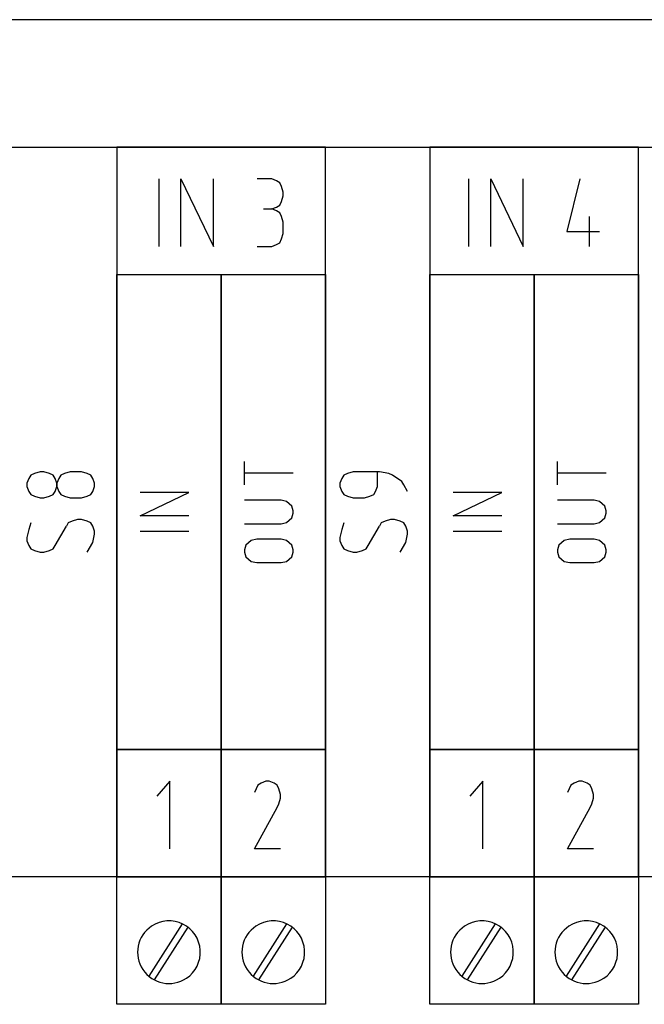
# Model space of a CAD drawing. Extents: x -99 to 321, y -139 to 158.
# Drawn here: x 178 to 200, y -4 to 30 of the extents above; entities that cross this region are included whole.
import ezdxf

# ---------------------------------------------------------------- set-up
doc = ezdxf.new("R2010")
doc.units = 0
doc.layers.add('ADS-AMC2-4R4CF', color=254, linetype='CONTINUOUS')

msp = doc.modelspace()

# ---------------------------------------------------------------- linework, layer by layer
at = {"layer": 'ADS-AMC2-4R4CF'}
for p, q in [((228.4, 29.6), (138.4, 29.6)), ((138.4, 25.2), (228.4, 25.2)), ((178, 25.2), (181.6, 25.2)), ((181.6, 25.2), (181.6, 0)), ((181.6, 25.2), (181.6, 20.8)), ((188.8, 25.2), (181.6, 25.2)), ((188.8, 0), (188.8, 25.2)), ((188.8, 25.2), (192.4, 25.2)), ((188.8, 20.8), (188.8, 25.2)), ((192.4, 25.2), (192.4, 0)), ((192.4, 25.2), (192.4, 20.8)), ((199.6, 25.2), (192.4, 25.2)), ((199.6, 0), (199.6, 25.2)), ((199.6, 25.2), (203.2, 25.2)), ((199.6, 20.8), (199.6, 25.2)), ((183.0625, 21.76852), (183.0625, 24.10185)), ((183.8125, 21.76852), (183.8125, 24.10185)), ((183.8125, 24.10185), (184.9375, 21.76852)), ((184.9375, 21.76852), (184.9375, 24.10185)), ((186.94375, 24.10185), (186.4375, 24.10185)), ((187.1125, 24.03704), (186.94375, 24.10185)), ((187.225, 23.97222), (187.1125, 24.03704)), ((187.28125, 23.84259), (187.225, 23.97222)), ((187.3375, 23.64815), (187.28125, 23.84259)), ((193.75, 21.76852), (193.75, 24.10185)), ((194.5, 21.76852), (194.5, 24.10185)), ((194.5, 24.10185), (195.625, 21.76852)), ((195.625, 21.76852), (195.625, 24.10185)), ((197.575, 24.10185), (197.125, 22.28704)), ((187.28125, 23.32407), (187.3375, 23.51852)), ((187.3375, 23.51852), (187.3375, 23.64815)), ((186.94375, 23.06481), (187.1125, 23.12963)), ((187.1125, 23.12963), (187.225, 23.19444)), ((187.225, 23.19444), (187.28125, 23.32407)), ((186.6625, 23.06481), (186.94375, 23.06481)), ((187.1125, 23), (186.94375, 23.06481)), ((187.225, 22.93519), (187.1125, 23)), ((187.28125, 22.80556), (187.225, 22.93519)), ((187.3375, 22.61111), (187.28125, 22.80556)), ((197.9125, 21.76852), (197.9125, 22.80556)), ((187.3375, 22.22222), (187.3375, 22.61111)), ((187.28125, 22.02778), (187.3375, 22.22222)), ((197.125, 22.28704), (198.25, 22.28704)), ((186.4375, 21.76852), (186.94375, 21.76852)), ((186.94375, 21.76852), (187.1125, 21.83333)), ((187.1125, 21.83333), (187.225, 21.89815)), ((187.225, 21.89815), (187.28125, 22.02778)), ((181.6, 4.4), (181.6, 20.8)), ((181.6, 20.8), (185.2, 20.8)), ((181.6, 20.8), (188.8, 20.8)), ((185.2, 20.8), (185.2, 4.4)), ((185.2, 4.4), (185.2, 20.8)), ((185.2, 20.8), (188.8, 20.8)), ((188.8, 20.8), (188.8, 4.4)), ((192.4, 4.4), (192.4, 20.8)), ((192.4, 20.8), (196, 20.8)), ((192.4, 20.8), (199.6, 20.8)), ((196, 4.4), (196, 20.8)), ((196, 20.8), (199.6, 20.8)), ((196, 20.8), (196, 4.4)), ((199.6, 20.8), (199.6, 4.4)), ((186.00667, 13.54251), (186.00667, 14.34933)), ((196.80667, 13.54251), (196.80667, 14.34933)), ((178.95185, 13.9875), (178.75741, 13.93125)), ((179.08148, 13.9875), (178.95185, 13.9875)), ((179.27593, 13.93125), (179.08148, 13.9875)), ((179.98889, 13.9875), (179.79444, 13.93125)), ((180.37778, 13.9875), (179.98889, 13.9875)), ((180.57222, 13.93125), (180.37778, 13.9875)), ((187.68667, 13.94592), (186.00667, 13.94592)), ((189.75185, 13.9875), (189.55741, 13.93125)), ((190.14074, 13.9875), (189.75185, 13.9875)), ((190.59444, 13.9875), (190.14074, 13.9875)), ((190.59444, 13.48125), (190.59444, 13.9875)), ((190.65926, 13.9875), (190.59444, 13.9875)), ((190.98333, 13.93125), (190.65926, 13.9875)), ((198.48667, 13.94592), (196.80667, 13.94592)), ((178.56296, 13.7625), (178.49815, 13.59375)), ((178.62778, 13.875), (178.56296, 13.7625)), ((178.75741, 13.93125), (178.62778, 13.875)), ((179.40556, 13.875), (179.27593, 13.93125)), ((179.47037, 13.7625), (179.40556, 13.875)), ((179.53519, 13.59375), (179.47037, 13.7625)), ((179.6, 13.7625), (179.53519, 13.59375)), ((179.66481, 13.875), (179.6, 13.7625)), ((179.79444, 13.93125), (179.66481, 13.875)), ((180.70185, 13.875), (180.57222, 13.93125)), ((180.76667, 13.7625), (180.70185, 13.875)), ((180.83148, 13.59375), (180.76667, 13.7625)), ((189.36296, 13.7625), (189.29815, 13.59375)), ((189.42778, 13.875), (189.36296, 13.7625)), ((189.55741, 13.93125), (189.42778, 13.875)), ((191.11296, 13.875), (190.98333, 13.93125)), ((191.43704, 13.65), (191.11296, 13.875)), ((191.50185, 13.5375), (191.43704, 13.65)), ((178.49815, 13.59375), (178.49815, 13.48125)), ((178.49815, 13.48125), (178.56296, 13.3125)), ((178.56296, 13.3125), (178.62778, 13.2)), ((179.40556, 13.2), (179.47037, 13.3125)), ((179.47037, 13.3125), (179.53519, 13.48125)), ((179.53519, 13.48125), (179.53519, 13.59375)), ((179.53519, 13.59375), (179.53519, 13.48125)), ((179.53519, 13.48125), (179.6, 13.3125)), ((179.6, 13.3125), (179.66481, 13.2)), ((180.70185, 13.2), (180.76667, 13.3125)), ((180.76667, 13.3125), (180.83148, 13.48125)), ((180.83148, 13.48125), (180.83148, 13.59375)), ((182.40667, 12.46615), (184.08667, 13.27296)), ((184.08667, 13.27296), (182.40667, 13.27296)), ((189.29815, 13.59375), (189.29815, 13.48125)), ((189.29815, 13.48125), (189.36296, 13.3125)), ((189.36296, 13.3125), (189.42778, 13.2)), ((190.46481, 13.2), (190.52963, 13.3125)), ((190.52963, 13.3125), (190.59444, 13.48125)), ((191.63148, 13.3125), (191.50185, 13.5375)), ((193.20667, 12.46615), (194.88667, 13.27296)), ((194.88667, 13.27296), (193.20667, 13.27296)), ((178.62778, 13.2), (178.75741, 13.14375)), ((178.75741, 13.14375), (178.95185, 13.0875)), ((178.95185, 13.0875), (179.08148, 13.0875)), ((179.08148, 13.0875), (179.27593, 13.14375)), ((179.27593, 13.14375), (179.40556, 13.2)), ((179.66481, 13.2), (179.79444, 13.14375)), ((179.79444, 13.14375), (179.98889, 13.0875)), ((179.98889, 13.0875), (180.37778, 13.0875)), ((180.37778, 13.0875), (180.57222, 13.14375)), ((180.57222, 13.14375), (180.70185, 13.2)), ((187.26667, 13.00342), (186.00667, 13.00342)), ((187.45333, 12.96308), (187.26667, 13.00342)), ((187.54667, 12.8824), (187.45333, 12.96308)), ((189.42778, 13.2), (189.55741, 13.14375)), ((189.55741, 13.14375), (189.75185, 13.0875)), ((189.75185, 13.0875), (190.14074, 13.0875)), ((190.14074, 13.0875), (190.33519, 13.14375)), ((190.33519, 13.14375), (190.46481, 13.2)), ((198.06667, 13.00342), (196.80667, 13.00342)), ((198.25333, 12.96308), (198.06667, 13.00342)), ((198.34667, 12.8824), (198.25333, 12.96308)), ((187.64, 12.80172), (187.54667, 12.8824)), ((187.68667, 12.64035), (187.64, 12.80172)), ((187.68667, 12.55967), (187.68667, 12.64035)), ((198.44, 12.80172), (198.34667, 12.8824)), ((198.48667, 12.64035), (198.44, 12.80172)), ((198.48667, 12.55967), (198.48667, 12.64035)), ((180.0537, 12.28125), (179.92407, 12.225)), ((180.24815, 12.3375), (180.0537, 12.28125)), ((180.37778, 12.3375), (180.24815, 12.3375)), ((180.57222, 12.28125), (180.37778, 12.3375)), ((180.70185, 12.225), (180.57222, 12.28125)), ((184.08667, 12.46615), (182.40667, 12.46615)), ((187.45333, 12.23695), (187.54667, 12.31763)), ((187.54667, 12.31763), (187.64, 12.39831)), ((187.64, 12.39831), (187.68667, 12.55967)), ((190.8537, 12.28125), (190.72407, 12.225)), ((191.04815, 12.3375), (190.8537, 12.28125)), ((191.17778, 12.3375), (191.04815, 12.3375)), ((191.37222, 12.28125), (191.17778, 12.3375)), ((191.50185, 12.225), (191.37222, 12.28125)), ((194.88667, 12.46615), (193.20667, 12.46615)), ((198.25333, 12.23695), (198.34667, 12.31763)), ((198.34667, 12.31763), (198.44, 12.39831)), ((198.44, 12.39831), (198.48667, 12.55967)), ((178.56296, 12), (178.49815, 11.71875)), ((178.62778, 12.225), (178.56296, 12)), ((179.47037, 11.4375), (179.85926, 12.1125)), ((179.92407, 12.225), (179.85926, 12.1125)), ((180.76667, 12.1125), (180.70185, 12.225)), ((180.83148, 11.94375), (180.76667, 12.1125)), ((180.83148, 11.83125), (180.83148, 11.94375)), ((184.08667, 11.92706), (182.40667, 11.92706)), ((186.00667, 12.1966), (187.26667, 12.1966)), ((187.26667, 12.1966), (187.45333, 12.23695)), ((189.36296, 12), (189.29815, 11.71875)), ((189.42778, 12.225), (189.36296, 12)), ((190.27037, 11.4375), (190.65926, 12.1125)), ((190.72407, 12.225), (190.65926, 12.1125)), ((191.56667, 12.1125), (191.50185, 12.225)), ((191.63148, 11.94375), (191.56667, 12.1125)), ((191.63148, 11.83125), (191.63148, 11.94375)), ((194.88667, 11.92706), (193.20667, 11.92706)), ((196.80667, 12.1966), (198.06667, 12.1966)), ((198.06667, 12.1966), (198.25333, 12.23695)), ((178.49815, 11.71875), (178.49815, 11.60625)), ((178.49815, 11.60625), (178.56296, 11.4375)), ((180.76667, 11.55), (180.83148, 11.83125)), ((186.24, 11.61717), (186.14667, 11.53649)), ((186.42667, 11.65751), (186.24, 11.61717)), ((187.26667, 11.65751), (186.42667, 11.65751)), ((187.45333, 11.61717), (187.26667, 11.65751)), ((187.54667, 11.53649), (187.45333, 11.61717)), ((189.29815, 11.71875), (189.29815, 11.60625)), ((189.29815, 11.60625), (189.36296, 11.4375)), ((191.56667, 11.55), (191.63148, 11.83125)), ((197.04, 11.61717), (196.94667, 11.53649)), ((197.22667, 11.65751), (197.04, 11.61717)), ((198.06667, 11.65751), (197.22667, 11.65751)), ((198.25333, 11.61717), (198.06667, 11.65751)), ((198.34667, 11.53649), (198.25333, 11.61717)), ((178.56296, 11.4375), (178.62778, 11.325)), ((178.62778, 11.325), (178.75741, 11.26875)), ((178.75741, 11.26875), (178.95185, 11.2125)), ((179.08148, 11.2125), (179.27593, 11.26875)), ((179.27593, 11.26875), (179.40556, 11.325)), ((179.40556, 11.325), (179.47037, 11.4375)), ((180.57222, 11.2125), (180.76667, 11.55)), ((186.05333, 11.45581), (186.00667, 11.29445)), ((186.00667, 11.29445), (186.00667, 11.21376)), ((186.14667, 11.53649), (186.05333, 11.45581)), ((187.64, 11.45581), (187.54667, 11.53649)), ((187.68667, 11.29445), (187.64, 11.45581)), ((187.68667, 11.21376), (187.68667, 11.29445)), ((189.36296, 11.4375), (189.42778, 11.325)), ((189.42778, 11.325), (189.55741, 11.26875)), ((189.55741, 11.26875), (189.75185, 11.2125)), ((189.88148, 11.2125), (190.07593, 11.26875)), ((190.07593, 11.26875), (190.20556, 11.325)), ((190.20556, 11.325), (190.27037, 11.4375)), ((191.37222, 11.2125), (191.56667, 11.55)), ((196.85333, 11.45581), (196.80667, 11.29445)), ((196.80667, 11.29445), (196.80667, 11.21376)), ((196.94667, 11.53649), (196.85333, 11.45581)), ((198.44, 11.45581), (198.34667, 11.53649)), ((198.48667, 11.29445), (198.44, 11.45581)), ((198.48667, 11.21376), (198.48667, 11.29445)), ((178.95185, 11.2125), (179.08148, 11.2125)), ((186.00667, 11.21376), (186.05333, 11.0524)), ((186.05333, 11.0524), (186.14667, 10.97172)), ((186.14667, 10.97172), (186.24, 10.89104)), ((186.24, 10.89104), (186.42667, 10.8507)), ((187.26667, 10.8507), (187.45333, 10.89104)), ((187.45333, 10.89104), (187.54667, 10.97172)), ((187.54667, 10.97172), (187.64, 11.0524)), ((187.64, 11.0524), (187.68667, 11.21376)), ((189.75185, 11.2125), (189.88148, 11.2125)), ((196.80667, 11.21376), (196.85333, 11.0524)), ((196.85333, 11.0524), (196.94667, 10.97172)), ((196.94667, 10.97172), (197.04, 10.89104)), ((197.04, 10.89104), (197.22667, 10.8507)), ((198.06667, 10.8507), (198.25333, 10.89104)), ((198.25333, 10.89104), (198.34667, 10.97172)), ((198.34667, 10.97172), (198.44, 11.0524)), ((198.44, 11.0524), (198.48667, 11.21376)), ((186.42667, 10.8507), (187.26667, 10.8507)), ((197.22667, 10.8507), (198.06667, 10.8507)), ((181.6, 0), (181.6, 4.4)), ((181.6, 4.4), (185.2, 4.4)), ((185.2, 4.4), (181.6, 4.4)), ((185.2, 4.4), (185.2, 0)), ((185.2, 0), (185.2, 4.4)), ((185.2, 4.4), (188.8, 4.4)), ((188.8, 4.4), (185.2, 4.4)), ((188.8, 4.4), (188.8, 0)), ((196, 4.4), (192.4, 4.4)), ((192.4, 0), (192.4, 4.4)), ((192.4, 4.4), (196, 4.4)), ((199.6, 4.4), (196, 4.4)), ((196, 0), (196, 4.4)), ((196, 4.4), (199.6, 4.4)), ((196, 4.4), (196, 0)), ((199.6, 4.4), (199.6, 0)), ((183.425, 3.30185), (182.975, 2.78333)), ((183.425, 0.96852), (183.425, 3.30185)), ((186.4625, 3.17222), (186.40625, 3.04259)), ((186.575, 3.23704), (186.4625, 3.17222)), ((186.74375, 3.30185), (186.575, 3.23704)), ((186.85625, 3.30185), (186.74375, 3.30185)), ((187.025, 3.23704), (186.85625, 3.30185)), ((187.1375, 3.17222), (187.025, 3.23704)), ((187.19375, 3.04259), (187.1375, 3.17222)), ((194.225, 3.30185), (193.775, 2.78333)), ((194.225, 0.96852), (194.225, 3.30185)), ((197.2625, 3.17222), (197.20625, 3.04259)), ((197.375, 3.23704), (197.2625, 3.17222)), ((197.54375, 3.30185), (197.375, 3.23704)), ((197.65625, 3.30185), (197.54375, 3.30185)), ((197.825, 3.23704), (197.65625, 3.30185)), ((197.9375, 3.17222), (197.825, 3.23704)), ((197.99375, 3.04259), (197.9375, 3.17222)), ((186.40625, 3.04259), (186.35, 2.91296)), ((187.25, 2.84815), (187.19375, 3.04259)), ((187.25, 2.71852), (187.25, 2.84815)), ((197.20625, 3.04259), (197.15, 2.91296)), ((198.05, 2.84815), (197.99375, 3.04259)), ((198.05, 2.71852), (198.05, 2.84815)), ((186.35, 0.96852), (187.1375, 2.39444)), ((187.1375, 2.39444), (187.19375, 2.52407)), ((187.19375, 2.52407), (187.25, 2.71852)), ((197.15, 0.96852), (197.9375, 2.39444)), ((197.9375, 2.39444), (197.99375, 2.52407)), ((197.99375, 2.52407), (198.05, 2.71852)), ((187.25, 0.96852), (186.35, 0.96852)), ((198.05, 0.96852), (197.15, 0.96852)), ((232, 0), (0, 0)), ((181.6, 0), (178, 0)), ((181.6, -4.4), (181.6, 0)), ((181.6, 0), (185.2, 0)), ((185.2, 0), (181.6, 0)), ((185.2, 0), (185.2, -4.4)), ((185.2, -4.4), (185.2, 0)), ((185.2, 0), (188.8, 0)), ((188.8, 0), (185.2, 0)), ((188.8, 0), (188.8, -4.4)), ((192.4, 0), (188.8, 0)), ((192.4, -4.4), (192.4, 0)), ((192.4, 0), (196, 0)), ((196, 0), (192.4, 0)), ((196, -4.4), (196, 0)), ((196, 0), (199.6, 0)), ((196, 0), (196, -4.4)), ((199.6, 0), (196, 0)), ((199.6, 0), (199.6, -4.4)), ((203.2, 0), (199.6, 0)), ((183.85949, -1.6208), (182.70757, -3.43097)), ((187.45949, -1.6208), (186.30757, -3.43097)), ((194.65949, -1.6208), (193.50757, -3.43097)), ((198.25949, -1.6208), (197.10757, -3.43097)), ((184.05012, -1.73553), (182.89223, -3.55506)), ((187.65012, -1.73553), (186.49223, -3.55506)), ((194.85012, -1.73553), (193.69223, -3.55506)), ((198.45012, -1.73553), (197.29223, -3.55506)), ((185.2, -4.4), (181.6, -4.4)), ((188.8, -4.4), (185.2, -4.4)), ((196, -4.4), (192.4, -4.4)), ((199.6, -4.4), (196, -4.4))]:
    msp.add_line(p, q, dxfattribs=at)
for centre, start, end in [((183.4, -2.6), 123.690068, -56.309932), ((183.4, -2.6), -56.309932, 123.690068), ((187, -2.6), 123.690068, -56.309932), ((187, -2.6), -56.309932, 123.690068), ((194.2, -2.6), 123.690068, -56.309932), ((194.2, -2.6), -56.309932, 123.690068), ((197.8, -2.6), 123.690068, -56.309932), ((197.8, -2.6), -56.309932, 123.690068)]:
    msp.add_arc(centre, 1.08167, start, end, dxfattribs=at)

doc.saveas('drawing.dxf')
